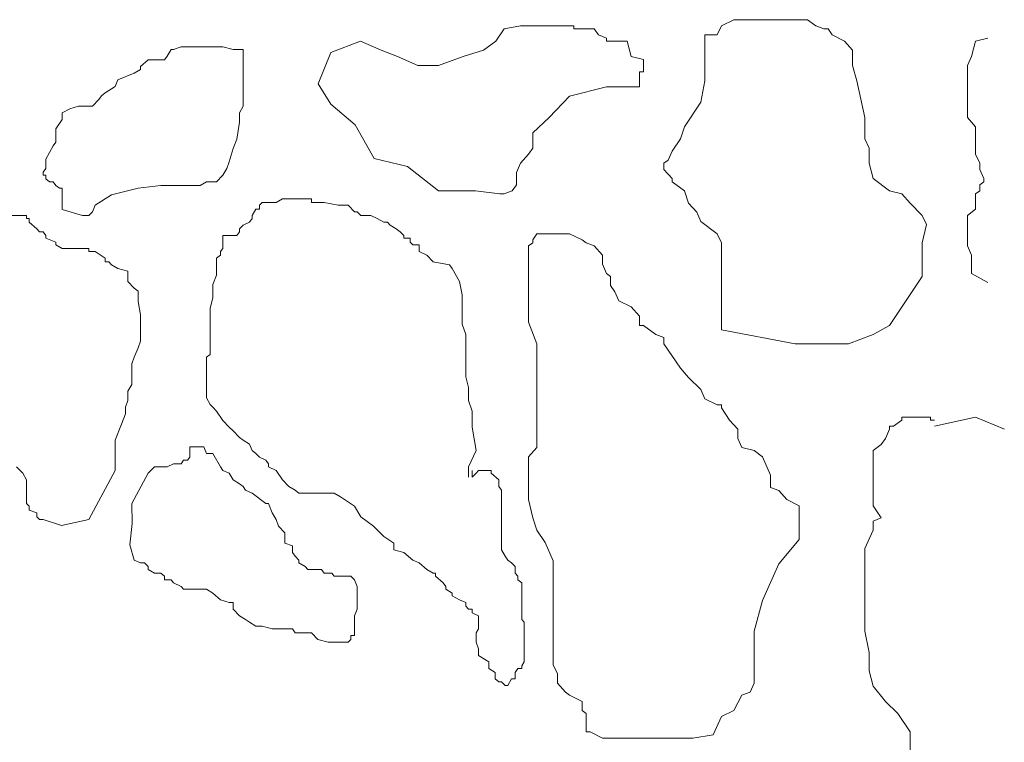
# Model space of a CAD drawing. Units: millimetres. Extents: x 137.8 to 182.8, y -8.2 to 29.3.
# Drawn here: x 174.5 to 175.1, y 10.2 to 10.6 of the extents above; entities that cross this region are included whole.
import ezdxf

# ---------------------------------------------------------------- set-up
doc = ezdxf.new("R2010")
doc.units = ezdxf.units.MM
doc.layers.add('005', color=250, linetype='Continuous', lineweight=5)
doc.layers.add('01', color=250, linetype='Continuous', lineweight=9)

# ---------------------------------------------------------------- blocks, each defined once
blk = doc.blocks.new('dfdf')
at = {"layer": '005'}
for p, q in [((114.48058, 171.41301), (114.4792, 171.41232)), ((114.48882, 171.41301), (114.48058, 171.41301)), ((114.48974, 171.41232), (114.48882, 171.41301)), ((114.45492, 171.41198), (114.45401, 171.41062)), ((114.45676, 171.41232), (114.45492, 171.41198)), ((114.46271, 171.41232), (114.45676, 171.41232)), ((114.46271, 171.41198), (114.46271, 171.41232)), ((114.465, 171.41198), (114.46271, 171.41198)), ((114.46546, 171.4113), (114.465, 171.41198)), ((114.4792, 171.41232), (114.47875, 171.4113)), ((114.49066, 171.41198), (114.48974, 171.41232)), ((114.49112, 171.41198), (114.49066, 171.41198)), ((114.49157, 171.4113), (114.49112, 171.41198)), ((114.43557, 171.40933), (114.43889, 171.41062)), ((114.44118, 171.40959), (114.43889, 171.41062)), ((114.45401, 171.41062), (114.45263, 171.40959)), ((114.46638, 171.41096), (114.46546, 171.4113)), ((114.46638, 171.41062), (114.46638, 171.41096)), ((114.46867, 171.41062), (114.46638, 171.41062)), ((114.46912, 171.40891), (114.46867, 171.41062)), ((114.47875, 171.4113), (114.47737, 171.4113)), ((114.47737, 171.4113), (114.47737, 171.40618)), ((114.49295, 171.41062), (114.49157, 171.4113)), ((114.49386, 171.40959), (114.49295, 171.41062)), ((114.50761, 171.41062), (114.50715, 171.40891)), ((114.50898, 171.41096), (114.50761, 171.41062)), ((114.41771, 171.40967), (114.41728, 171.40893)), ((114.41799, 171.40967), (114.41771, 171.40967)), ((114.41884, 171.40999), (114.41799, 171.40967)), ((114.42351, 171.40999), (114.41884, 171.40999)), ((114.42464, 171.40967), (114.42351, 171.40999)), ((114.42577, 171.40967), (114.42464, 171.40967)), ((114.42577, 171.40335), (114.42577, 171.40967)), ((114.44301, 171.40891), (114.44118, 171.40959)), ((114.45263, 171.40959), (114.45034, 171.40891)), ((114.49386, 171.40788), (114.49386, 171.40959)), ((114.41516, 171.40851), (114.41431, 171.40777)), ((114.417, 171.40851), (114.41516, 171.40851)), ((114.41728, 171.40893), (114.417, 171.40851)), ((114.43414, 171.40586), (114.43557, 171.40933)), ((114.4453, 171.40788), (114.44301, 171.40891)), ((114.45034, 171.40891), (114.44759, 171.40788)), ((114.4705, 171.40857), (114.46912, 171.40891)), ((114.4705, 171.4072), (114.4705, 171.40857)), ((114.50715, 171.40891), (114.50669, 171.40788)), ((114.41431, 171.40746), (114.41361, 171.40704)), ((114.41431, 171.40777), (114.41431, 171.40746)), ((114.44759, 171.40788), (114.4453, 171.40788)), ((114.49432, 171.40618), (114.49386, 171.40788)), ((114.50669, 171.40788), (114.50669, 171.40208)), ((114.41177, 171.4063), (114.41148, 171.40556)), ((114.41361, 171.40704), (114.41177, 171.4063)), ((114.47004, 171.40549), (114.47004, 171.4072)), ((114.47004, 171.4072), (114.4705, 171.4072)), ((114.41148, 171.40556), (114.41035, 171.40482)), ((114.43557, 171.40356), (114.43414, 171.40586)), ((114.46225, 171.40447), (114.46638, 171.40549)), ((114.46638, 171.40549), (114.47004, 171.40549)), ((114.47737, 171.40618), (114.47691, 171.40379)), ((114.49524, 171.40208), (114.49432, 171.40618)), ((114.40965, 171.40408), (114.40894, 171.40335)), ((114.40993, 171.40451), (114.40965, 171.40408)), ((114.41035, 171.40482), (114.40993, 171.40451)), ((114.45996, 171.40208), (114.46225, 171.40447)), ((114.40639, 171.40303), (114.40554, 171.40261)), ((114.40738, 171.40335), (114.40639, 171.40303)), ((114.40894, 171.40335), (114.40738, 171.40335)), ((114.42535, 171.40261), (114.42577, 171.40335)), ((114.43828, 171.40125), (114.43557, 171.40356)), ((114.47691, 171.40379), (114.47508, 171.40105)), ((114.40554, 171.40187), (114.40484, 171.40082)), ((114.40554, 171.40261), (114.40554, 171.40187)), ((114.42535, 171.40155), (114.42535, 171.40261)), ((114.45813, 171.40037), (114.45996, 171.40208)), ((114.49524, 171.39969), (114.49524, 171.40208)), ((114.50669, 171.40208), (114.50761, 171.40105)), ((114.40484, 171.40082), (114.40484, 171.39934)), ((114.42506, 171.39966), (114.42535, 171.40155)), ((114.44042, 171.39749), (114.43828, 171.40125)), ((114.47508, 171.40105), (114.47462, 171.39969)), ((114.50761, 171.40105), (114.50761, 171.39798)), ((114.42464, 171.3986), (114.42506, 171.39966)), ((114.45813, 171.39866), (114.45813, 171.40037)), ((114.47462, 171.39969), (114.47371, 171.39832)), ((114.4957, 171.39866), (114.49524, 171.39969)), ((114.40455, 171.39892), (114.40371, 171.39744)), ((114.40484, 171.39934), (114.40455, 171.39892)), ((114.42421, 171.39713), (114.42464, 171.3986)), ((114.45767, 171.39798), (114.45813, 171.39866)), ((114.4957, 171.39696), (114.4957, 171.39866)), ((114.40371, 171.39744), (114.40371, 171.39639)), ((114.44415, 171.39662), (114.44042, 171.39749)), ((114.45676, 171.39696), (114.45767, 171.39798)), ((114.47371, 171.39832), (114.47325, 171.3973)), ((114.50761, 171.39798), (114.50807, 171.39696)), ((114.40371, 171.39639), (114.40342, 171.39597)), ((114.42351, 171.39565), (114.42393, 171.39639)), ((114.42393, 171.39639), (114.42421, 171.39713)), ((114.44759, 171.39388), (114.44415, 171.39662)), ((114.4563, 171.39593), (114.45676, 171.39696)), ((114.47325, 171.3973), (114.47279, 171.39696)), ((114.47279, 171.39696), (114.47279, 171.39627)), ((114.49616, 171.39525), (114.4957, 171.39696)), ((114.50807, 171.39696), (114.50807, 171.39627)), ((114.40342, 171.39597), (114.40342, 171.39565)), ((114.40342, 171.39565), (114.40371, 171.39565)), ((114.40371, 171.39565), (114.40371, 171.39523)), ((114.40371, 171.39523), (114.40413, 171.39491)), ((114.4228, 171.39491), (114.42351, 171.39565)), ((114.4563, 171.39457), (114.4563, 171.39593)), ((114.47279, 171.39627), (114.47371, 171.39525)), ((114.47371, 171.39525), (114.47371, 171.39491)), ((114.49799, 171.39388), (114.49616, 171.39525)), ((114.50807, 171.39627), (114.50852, 171.39525)), ((114.50852, 171.39525), (114.50852, 171.39491)), ((114.40413, 171.39491), (114.40455, 171.39491)), ((114.40455, 171.39491), (114.40484, 171.39449)), ((114.40484, 171.39449), (114.40526, 171.39417)), ((114.40526, 171.39417), (114.40554, 171.39417)), ((114.40554, 171.39417), (114.40554, 171.39179)), ((114.41106, 171.39344), (114.41403, 171.39417)), ((114.41403, 171.39417), (114.41658, 171.39449)), ((114.41658, 171.39449), (114.42096, 171.39449)), ((114.42096, 171.39449), (114.42167, 171.39491)), ((114.42167, 171.39491), (114.4228, 171.39491)), ((114.45584, 171.39388), (114.4563, 171.39457)), ((114.47371, 171.39491), (114.47508, 171.39388)), ((114.50852, 171.39491), (114.50807, 171.39457)), ((114.50807, 171.39457), (114.50807, 171.39388)), ((114.40922, 171.39228), (114.41106, 171.39344)), ((114.43015, 171.39301), (114.42945, 171.39259)), ((114.43341, 171.39301), (114.43015, 171.39301)), ((114.43341, 171.39259), (114.43341, 171.39301)), ((114.44759, 171.39388), (114.45172, 171.39388)), ((114.45172, 171.39388), (114.45446, 171.39354)), ((114.45446, 171.39354), (114.45492, 171.39354)), ((114.45492, 171.39354), (114.45584, 171.39388)), ((114.47508, 171.39388), (114.47554, 171.39252)), ((114.49936, 171.39354), (114.49799, 171.39388)), ((114.50028, 171.39252), (114.49936, 171.39354)), ((114.50807, 171.39388), (114.50761, 171.39354)), ((114.50761, 171.39354), (114.50761, 171.39183)), ((114.40894, 171.39154), (114.40922, 171.39228)), ((114.42789, 171.39259), (114.42761, 171.39228)), ((114.42761, 171.39228), (114.42761, 171.39185)), ((114.42945, 171.39259), (114.42789, 171.39259)), ((114.43482, 171.39259), (114.43341, 171.39259)), ((114.43638, 171.39228), (114.43482, 171.39259)), ((114.43751, 171.39228), (114.43638, 171.39228)), ((114.43822, 171.39154), (114.43751, 171.39228)), ((114.47554, 171.39252), (114.47646, 171.39149)), ((114.50165, 171.39115), (114.50028, 171.39252)), ((114.40158, 171.39112), (114.3972, 171.39112)), ((114.40158, 171.3908), (114.40158, 171.39112)), ((114.40187, 171.3908), (114.40158, 171.3908)), ((114.40187, 171.39038), (114.40187, 171.3908)), ((114.40554, 171.39179), (114.40781, 171.39112)), ((114.40781, 171.39112), (114.40851, 171.39112)), ((114.40851, 171.39112), (114.40894, 171.39154)), ((114.42676, 171.3908), (114.42648, 171.39038)), ((114.42718, 171.39185), (114.42676, 171.39112)), ((114.42676, 171.39112), (114.42676, 171.3908)), ((114.42761, 171.39185), (114.42718, 171.39185)), ((114.4385, 171.39154), (114.43822, 171.39154)), ((114.43892, 171.39112), (114.4385, 171.39154)), ((114.44005, 171.39112), (114.43892, 171.39112)), ((114.44076, 171.3908), (114.44005, 171.39112)), ((114.44147, 171.39038), (114.44076, 171.3908)), ((114.47646, 171.39149), (114.47691, 171.39047)), ((114.50211, 171.39013), (114.50165, 171.39115)), ((114.50761, 171.39183), (114.50669, 171.39115)), ((114.50669, 171.39115), (114.50669, 171.38774)), ((114.40272, 171.38964), (114.40187, 171.39038)), ((114.42577, 171.39006), (114.42535, 171.38964)), ((114.42648, 171.39038), (114.42577, 171.39006)), ((114.44189, 171.39038), (114.44147, 171.39038)), ((114.44218, 171.39006), (114.44189, 171.39038)), ((114.44288, 171.38964), (114.44218, 171.39006)), ((114.47691, 171.39047), (114.47875, 171.3891)), ((114.50165, 171.38808), (114.50211, 171.39013)), ((114.403, 171.38932), (114.40272, 171.38964)), ((114.40342, 171.38932), (114.403, 171.38932)), ((114.40371, 171.3889), (114.40342, 171.38932)), ((114.40371, 171.38859), (114.40371, 171.3889)), ((114.40484, 171.38816), (114.40371, 171.38859)), ((114.42506, 171.3889), (114.42351, 171.3889)), ((114.42351, 171.3889), (114.42351, 171.38743)), ((114.42535, 171.38932), (114.42506, 171.3889)), ((114.42535, 171.38964), (114.42535, 171.38932)), ((114.44331, 171.38932), (114.44288, 171.38964)), ((114.44373, 171.3889), (114.44331, 171.38932)), ((114.44373, 171.38859), (114.44373, 171.3889)), ((114.44444, 171.38859), (114.44373, 171.38859)), ((114.44444, 171.38816), (114.44444, 171.38859)), ((114.45859, 171.3891), (114.45813, 171.38842)), ((114.46225, 171.3891), (114.45859, 171.3891)), ((114.46363, 171.38842), (114.46225, 171.3891)), ((114.47875, 171.3891), (114.4792, 171.38808)), ((114.40484, 171.38785), (114.40484, 171.38816)), ((114.40554, 171.38743), (114.40484, 171.38785)), ((114.44472, 171.38785), (114.44444, 171.38816)), ((114.44543, 171.38785), (114.44472, 171.38785)), ((114.44543, 171.38711), (114.44543, 171.38785)), ((114.45813, 171.38808), (114.45767, 171.38774)), ((114.45767, 171.38774), (114.45767, 171.3792)), ((114.45813, 171.38842), (114.45813, 171.38808)), ((114.46409, 171.38808), (114.46363, 171.38842)), ((114.465, 171.38774), (114.46409, 171.38808)), ((114.46592, 171.38671), (114.465, 171.38774)), ((114.4792, 171.38808), (114.4792, 171.37834)), ((114.50165, 171.38432), (114.50165, 171.38808)), ((114.50669, 171.38774), (114.50715, 171.38671)), ((114.40851, 171.38743), (114.40554, 171.38743)), ((114.40851, 171.38711), (114.40851, 171.38743)), ((114.40922, 171.38711), (114.40851, 171.38711)), ((114.41035, 171.38637), (114.40922, 171.38711)), ((114.42322, 171.38669), (114.4228, 171.38637)), ((114.42351, 171.38743), (114.42322, 171.38711)), ((114.42322, 171.38711), (114.42322, 171.38669)), ((114.44628, 171.38669), (114.44543, 171.38711)), ((114.44699, 171.38595), (114.44628, 171.38669)), ((114.46592, 171.38569), (114.46592, 171.38671)), ((114.50715, 171.38671), (114.50715, 171.38466)), ((114.41035, 171.38595), (114.41035, 171.38637)), ((114.41078, 171.38595), (114.41035, 171.38595)), ((114.41106, 171.38563), (114.41078, 171.38595)), ((114.41177, 171.38521), (114.41106, 171.38563)), ((114.4228, 171.38637), (114.4228, 171.38447)), ((114.44882, 171.38563), (114.44699, 171.38595)), ((114.44911, 171.38521), (114.44882, 171.38563)), ((114.46638, 171.38466), (114.46592, 171.38569)), ((114.4129, 171.3849), (114.41177, 171.38521)), ((114.4129, 171.38374), (114.4129, 171.3849)), ((114.4228, 171.38447), (114.42238, 171.38342)), ((114.44996, 171.38374), (114.44911, 171.38521)), ((114.46683, 171.38432), (114.46638, 171.38466)), ((114.46683, 171.3833), (114.46683, 171.38432)), ((114.49799, 171.37886), (114.50165, 171.38432)), ((114.50715, 171.38466), (114.50898, 171.38364)), ((114.41361, 171.383), (114.4129, 171.38374)), ((114.42238, 171.38342), (114.42238, 171.38194)), ((114.45024, 171.38226), (114.44996, 171.38374)), ((114.46729, 171.38261), (114.46683, 171.3833)), ((114.41403, 171.38268), (114.41361, 171.383)), ((114.41403, 171.38152), (114.41403, 171.38268)), ((114.45024, 171.37899), (114.45024, 171.38226)), ((114.46775, 171.38159), (114.46729, 171.38261)), ((114.41431, 171.38005), (114.41403, 171.38152)), ((114.42238, 171.38194), (114.42209, 171.38078)), ((114.46912, 171.38091), (114.46775, 171.38159)), ((114.47004, 171.37988), (114.46912, 171.38091)), ((114.41431, 171.37709), (114.41431, 171.38005)), ((114.42209, 171.38078), (114.42209, 171.37562)), ((114.47004, 171.37886), (114.47004, 171.37988)), ((114.45066, 171.37783), (114.45024, 171.37899)), ((114.45767, 171.3792), (114.45859, 171.37681)), ((114.4705, 171.37886), (114.47004, 171.37886)), ((114.47187, 171.37783), (114.4705, 171.37886)), ((114.49616, 171.37783), (114.49799, 171.37886)), ((114.45066, 171.37309), (114.45066, 171.37783)), ((114.47279, 171.37749), (114.47187, 171.37783)), ((114.4792, 171.37834), (114.48745, 171.37681)), ((114.49341, 171.37681), (114.49616, 171.37783)), ((114.41403, 171.37636), (114.41431, 171.37709)), ((114.45859, 171.37681), (114.45859, 171.3652)), ((114.47279, 171.37681), (114.47279, 171.37749)), ((114.47462, 171.37408), (114.47279, 171.37681)), ((114.48745, 171.37681), (114.49341, 171.37681)), ((114.41361, 171.3753), (114.41403, 171.37636)), ((114.42209, 171.37562), (114.42167, 171.3753)), ((114.41332, 171.37456), (114.41361, 171.3753)), ((114.41332, 171.37224), (114.41332, 171.37456)), ((114.42167, 171.3753), (114.42167, 171.37077)), ((114.47554, 171.37305), (114.47462, 171.37408)), ((114.4129, 171.37151), (114.41332, 171.37224)), ((114.45095, 171.37193), (114.45066, 171.37309)), ((114.47691, 171.37169), (114.47554, 171.37305)), ((114.4129, 171.37045), (114.4129, 171.37151)), ((114.45095, 171.37045), (114.45095, 171.37193)), ((114.47737, 171.37066), (114.47691, 171.37169)), ((114.41262, 171.36971), (114.4129, 171.37045)), ((114.42167, 171.37077), (114.42209, 171.37003)), ((114.42209, 171.37003), (114.42238, 171.36971)), ((114.45137, 171.36929), (114.45095, 171.37045)), ((114.47875, 171.36998), (114.47737, 171.37066)), ((114.4792, 171.36998), (114.47875, 171.36998)), ((114.4792, 171.36964), (114.4792, 171.36998)), ((114.41219, 171.36782), (114.41262, 171.36898)), ((114.41262, 171.36898), (114.41262, 171.36971)), ((114.42238, 171.36971), (114.4228, 171.36929)), ((114.4228, 171.36929), (114.42351, 171.36824)), ((114.45137, 171.3675), (114.45137, 171.36929)), ((114.48012, 171.36827), (114.4792, 171.36964)), ((114.41148, 171.36602), (114.41219, 171.36782)), ((114.42351, 171.36824), (114.42421, 171.3675)), ((114.48104, 171.36725), (114.48012, 171.36827)), ((114.49845, 171.36759), (114.49936, 171.36827)), ((114.49936, 171.36827), (114.49936, 171.36861)), ((114.49936, 171.36861), (114.50257, 171.36861)), ((114.50257, 171.36861), (114.50257, 171.36827)), ((114.50257, 171.36827), (114.50303, 171.36827)), ((114.50303, 171.36759), (114.50761, 171.36861)), ((114.50761, 171.36861), (114.51082, 171.36725)), ((114.42421, 171.3675), (114.42464, 171.36708)), ((114.42464, 171.36708), (114.42535, 171.36634)), ((114.45179, 171.36486), (114.45137, 171.3675)), ((114.48104, 171.36622), (114.48104, 171.36725)), ((114.49753, 171.36622), (114.49799, 171.36725)), ((114.49799, 171.36725), (114.49799, 171.36759)), ((114.49799, 171.36759), (114.49845, 171.36759)), ((114.41148, 171.36265), (114.41148, 171.36602)), ((114.42535, 171.36634), (114.42577, 171.36602)), ((114.42577, 171.36602), (114.42648, 171.3656)), ((114.42648, 171.3656), (114.42676, 171.36486)), ((114.48149, 171.3652), (114.48104, 171.36622)), ((114.49616, 171.36486), (114.49707, 171.36554)), ((114.49707, 171.36554), (114.49753, 171.36622)), ((114.41983, 171.36413), (114.41983, 171.36529)), ((114.41983, 171.36529), (114.42138, 171.36529)), ((114.42138, 171.36529), (114.42167, 171.36455)), ((114.42167, 171.36455), (114.42238, 171.36455)), ((114.42238, 171.36455), (114.42322, 171.36307)), ((114.42676, 171.36486), (114.42718, 171.36455)), ((114.42718, 171.36455), (114.42761, 171.36413)), ((114.45095, 171.36307), (114.45179, 171.36486)), ((114.45859, 171.3652), (114.45767, 171.36417)), ((114.48287, 171.36486), (114.48149, 171.3652)), ((114.48379, 171.36417), (114.48287, 171.36486)), ((114.49616, 171.35871), (114.49616, 171.36486)), ((114.41728, 171.36307), (114.41799, 171.36339)), ((114.41799, 171.36339), (114.41884, 171.36339)), ((114.41884, 171.36339), (114.41912, 171.36381)), ((114.41912, 171.36381), (114.41955, 171.36381)), ((114.41955, 171.36381), (114.41983, 171.36413)), ((114.42761, 171.36413), (114.42832, 171.36381)), ((114.42832, 171.36381), (114.4286, 171.36339)), ((114.4286, 171.36339), (114.4286, 171.36307)), ((114.45767, 171.36417), (114.45767, 171.35939)), ((114.4847, 171.36212), (114.48379, 171.36417)), ((114.40045, 171.36307), (114.40116, 171.36233)), ((114.40116, 171.36233), (114.40158, 171.3616)), ((114.40851, 171.35717), (114.41148, 171.36265)), ((114.41332, 171.35896), (114.41516, 171.36233)), ((114.41516, 171.36233), (114.41587, 171.36307)), ((114.41587, 171.36307), (114.41728, 171.36307)), ((114.42322, 171.36307), (114.42351, 171.36265)), ((114.42351, 171.36265), (114.42421, 171.36233)), ((114.42421, 171.36233), (114.42464, 171.3616)), ((114.4286, 171.36307), (114.42945, 171.36265)), ((114.42945, 171.36265), (114.43015, 171.3616)), ((114.45095, 171.36191), (114.45095, 171.36307)), ((114.45137, 171.36191), (114.45137, 171.36265)), ((114.45179, 171.36233), (114.45137, 171.36191)), ((114.45208, 171.36265), (114.45179, 171.36233)), ((114.45349, 171.36265), (114.45208, 171.36265)), ((114.45349, 171.36233), (114.45349, 171.36265)), ((114.45434, 171.3616), (114.45349, 171.36233)), ((114.40158, 171.3616), (114.40158, 171.35896)), ((114.42464, 171.3616), (114.42535, 171.36117)), ((114.42535, 171.36117), (114.42577, 171.36086)), ((114.43015, 171.3616), (114.43086, 171.36086)), ((114.45434, 171.36086), (114.45434, 171.3616)), ((114.4847, 171.36076), (114.4847, 171.36212)), ((114.42577, 171.36086), (114.42605, 171.36044)), ((114.42605, 171.36044), (114.42676, 171.36012)), ((114.42676, 171.36012), (114.42832, 171.35896)), ((114.43086, 171.36086), (114.43157, 171.36044)), ((114.43157, 171.36044), (114.43199, 171.36012)), ((114.43199, 171.36012), (114.43595, 171.36012)), ((114.43595, 171.36012), (114.43666, 171.3597)), ((114.45462, 171.36044), (114.45434, 171.36086)), ((114.45462, 171.35379), (114.45462, 171.36044)), ((114.48562, 171.36042), (114.4847, 171.36076)), ((114.48653, 171.35939), (114.48562, 171.36042)), ((114.40158, 171.35896), (114.40187, 171.35864)), ((114.41332, 171.35896), (114.41338, 171.35674)), ((114.42832, 171.35896), (114.4286, 171.35896)), ((114.4286, 171.35896), (114.42902, 171.35791)), ((114.43666, 171.3597), (114.43822, 171.35864)), ((114.45767, 171.35939), (114.45813, 171.35734)), ((114.48791, 171.35871), (114.48653, 171.35939)), ((114.40187, 171.35864), (114.40187, 171.35822)), ((114.40187, 171.35822), (114.40272, 171.35791)), ((114.40272, 171.35791), (114.40272, 171.35748)), ((114.42902, 171.35791), (114.42945, 171.35717)), ((114.43822, 171.35864), (114.43892, 171.35748)), ((114.48791, 171.35495), (114.48791, 171.35871)), ((114.49707, 171.35734), (114.49616, 171.35871)), ((114.40272, 171.35748), (114.403, 171.35717)), ((114.403, 171.35717), (114.40342, 171.35717)), ((114.40546, 171.35651), (114.40342, 171.35717)), ((114.40851, 171.35717), (114.40546, 171.35651)), ((114.41338, 171.35674), (114.41309, 171.35433)), ((114.42945, 171.35717), (114.42973, 171.35643)), ((114.43892, 171.35748), (114.44034, 171.35643)), ((114.45813, 171.35734), (114.45859, 171.35598)), ((114.49616, 171.357), (114.49707, 171.35734)), ((114.49616, 171.35598), (114.49616, 171.357)), ((114.42973, 171.35643), (114.43044, 171.35569)), ((114.43044, 171.35569), (114.43044, 171.35453)), ((114.44034, 171.35643), (114.44147, 171.35527)), ((114.45859, 171.35598), (114.4595, 171.35461)), ((114.49524, 171.35393), (114.49616, 171.35598)), ((114.43044, 171.35453), (114.43129, 171.35422)), ((114.44147, 171.35527), (114.4426, 171.35453)), ((114.4426, 171.35453), (114.4426, 171.35379)), ((114.4595, 171.35461), (114.46042, 171.35256)), ((114.48562, 171.35222), (114.48791, 171.35495)), ((114.41309, 171.35433), (114.41361, 171.35263)), ((114.43129, 171.35422), (114.43129, 171.35348)), ((114.43129, 171.35348), (114.43157, 171.35306)), ((114.4426, 171.35379), (114.44373, 171.35348)), ((114.44373, 171.35348), (114.44472, 171.35263)), ((114.45505, 171.35306), (114.45462, 171.35379)), ((114.49524, 171.34471), (114.49524, 171.35393)), ((114.41431, 171.35232), (114.41361, 171.35263)), ((114.41474, 171.35232), (114.41431, 171.35232)), ((114.41516, 171.3519), (114.41474, 171.35232)), ((114.43157, 171.35306), (114.43199, 171.35263)), ((114.43199, 171.35263), (114.43199, 171.35232)), ((114.43199, 171.35232), (114.4327, 171.3519)), ((114.44472, 171.35263), (114.44543, 171.35232)), ((114.44543, 171.35232), (114.44628, 171.35158)), ((114.45533, 171.35263), (114.45505, 171.35306)), ((114.45575, 171.35232), (114.45533, 171.35263)), ((114.45618, 171.3519), (114.45575, 171.35232)), ((114.46042, 171.35256), (114.46042, 171.34095)), ((114.41516, 171.35158), (114.41516, 171.3519)), ((114.41587, 171.35116), (114.41516, 171.35158)), ((114.4327, 171.3519), (114.43298, 171.35158)), ((114.43298, 171.35158), (114.43454, 171.35158)), ((114.43454, 171.35158), (114.43482, 171.35116)), ((114.44628, 171.35158), (114.44699, 171.35116)), ((114.45618, 171.35116), (114.45618, 171.3519)), ((114.48379, 171.34812), (114.48562, 171.35222)), ((114.41658, 171.35116), (114.41587, 171.35116)), ((114.417, 171.35084), (114.41658, 171.35116)), ((114.417, 171.35042), (114.417, 171.35084)), ((114.41771, 171.35042), (114.417, 171.35042)), ((114.41799, 171.3501), (114.41771, 171.35042)), ((114.41884, 171.34968), (114.41799, 171.3501)), ((114.43482, 171.35116), (114.43567, 171.35116)), ((114.43567, 171.35116), (114.43595, 171.35084)), ((114.43595, 171.35084), (114.43779, 171.35084)), ((114.43779, 171.35084), (114.43822, 171.35042)), ((114.43822, 171.35042), (114.4385, 171.34968)), ((114.44699, 171.35116), (114.44727, 171.35116)), ((114.44727, 171.35116), (114.44727, 171.35084)), ((114.44727, 171.35084), (114.44812, 171.3501)), ((114.44812, 171.3501), (114.4484, 171.34968)), ((114.45646, 171.35084), (114.45618, 171.35116)), ((114.45646, 171.35042), (114.45646, 171.35084)), ((114.45689, 171.3501), (114.45646, 171.35042)), ((114.45689, 171.34599), (114.45689, 171.3501)), ((114.41912, 171.34937), (114.41884, 171.34968)), ((114.42167, 171.34937), (114.41912, 171.34937)), ((114.42238, 171.34894), (114.42167, 171.34937)), ((114.4385, 171.34968), (114.4385, 171.34715)), ((114.4484, 171.34968), (114.4484, 171.34937)), ((114.4484, 171.34937), (114.44911, 171.34894)), ((114.42322, 171.34821), (114.42238, 171.34894)), ((114.42421, 171.34789), (114.42322, 171.34821)), ((114.42464, 171.34789), (114.42421, 171.34789)), ((114.42464, 171.34715), (114.42464, 171.34789)), ((114.44911, 171.34894), (114.44911, 171.34863)), ((114.44911, 171.34863), (114.44996, 171.34821)), ((114.44996, 171.34821), (114.45066, 171.34789)), ((114.45066, 171.34789), (114.45066, 171.34747)), ((114.48287, 171.34471), (114.48379, 171.34812)), ((114.42535, 171.34641), (114.42464, 171.34715)), ((114.4385, 171.34715), (114.43822, 171.34641)), ((114.45066, 171.34747), (114.45095, 171.34715)), ((114.45095, 171.34715), (114.45137, 171.34715)), ((114.45137, 171.34715), (114.45137, 171.34673)), ((114.42605, 171.34599), (114.42535, 171.34641)), ((114.42648, 171.34568), (114.42605, 171.34599)), ((114.42718, 171.34525), (114.42648, 171.34568)), ((114.43822, 171.34641), (114.43822, 171.3442)), ((114.45137, 171.34673), (114.45208, 171.34641)), ((114.45208, 171.34641), (114.45208, 171.34494)), ((114.45717, 171.34568), (114.45689, 171.34599)), ((114.45717, 171.34125), (114.45717, 171.34568)), ((114.42789, 171.34525), (114.42718, 171.34525)), ((114.42902, 171.34494), (114.42789, 171.34525)), ((114.43129, 171.34494), (114.42902, 171.34494)), ((114.43157, 171.34452), (114.43129, 171.34494)), ((114.45208, 171.34494), (114.45179, 171.34452)), ((114.48287, 171.3389), (114.48287, 171.34471)), ((114.4957, 171.34232), (114.49524, 171.34471)), ((114.43341, 171.34452), (114.43157, 171.34452)), ((114.43411, 171.34378), (114.43341, 171.34452)), ((114.43525, 171.34346), (114.43411, 171.34378)), ((114.43779, 171.34378), (114.43751, 171.34346)), ((114.43822, 171.3442), (114.43779, 171.3442)), ((114.43779, 171.3442), (114.43779, 171.34378)), ((114.45179, 171.34452), (114.45179, 171.34346)), ((114.43751, 171.34346), (114.43525, 171.34346)), ((114.45179, 171.34346), (114.45208, 171.34272)), ((114.45208, 171.34272), (114.45208, 171.34199)), ((114.45208, 171.34199), (114.45321, 171.34125)), ((114.4957, 171.34027), (114.4957, 171.34232)), ((114.45321, 171.34125), (114.45321, 171.34051)), ((114.45321, 171.34051), (114.45392, 171.34009)), ((114.45618, 171.34009), (114.45646, 171.34051)), ((114.45646, 171.34051), (114.45689, 171.34051)), ((114.45689, 171.34083), (114.45717, 171.34125)), ((114.45689, 171.34051), (114.45689, 171.34083)), ((114.46042, 171.34095), (114.46088, 171.33993)), ((114.49616, 171.33856), (114.4957, 171.34027)), ((114.45392, 171.34009), (114.45392, 171.33935)), ((114.45392, 171.33935), (114.45434, 171.33903)), ((114.45533, 171.33861), (114.45575, 171.33935)), ((114.45575, 171.33935), (114.45618, 171.33935)), ((114.45618, 171.33935), (114.45618, 171.34009)), ((114.46088, 171.33993), (114.46088, 171.3389)), ((114.45434, 171.33903), (114.45462, 171.33903)), ((114.45462, 171.33903), (114.45505, 171.33861)), ((114.45505, 171.33861), (114.45533, 171.33861)), ((114.46088, 171.3389), (114.46179, 171.33788)), ((114.48241, 171.33788), (114.48287, 171.3389)), ((114.49753, 171.33685), (114.49616, 171.33856)), ((114.46179, 171.33788), (114.46225, 171.33754)), ((114.46225, 171.33754), (114.46363, 171.33685)), ((114.48058, 171.33583), (114.48149, 171.33754)), ((114.48149, 171.33754), (114.48241, 171.33788)), ((114.46363, 171.33685), (114.46363, 171.33583)), ((114.46363, 171.33583), (114.46409, 171.33549)), ((114.4792, 171.33515), (114.48058, 171.33583)), ((114.4989, 171.33549), (114.49753, 171.33685)), ((114.46409, 171.33549), (114.46409, 171.33344)), ((114.47829, 171.3331), (114.4792, 171.33515)), ((114.50028, 171.33344), (114.4989, 171.33549)), ((114.46409, 171.33344), (114.46454, 171.33344)), ((114.46454, 171.33344), (114.46592, 171.33275)), ((114.46592, 171.33275), (114.476, 171.33275)), ((114.476, 171.33275), (114.47829, 171.3331)), ((114.50028, 171.33105), (114.50028, 171.33344))]:
    blk.add_line(p, q, dxfattribs=at)

msp = doc.modelspace()

# ---------------------------------------------------------------- block references
at = {"layer": '01', "xscale": 5, "yscale": 5, "zscale": 5}
msp.add_blockref('dfdf', (-397.49892, -846.49883), dxfattribs=at)

doc.saveas('drawing.dxf')
